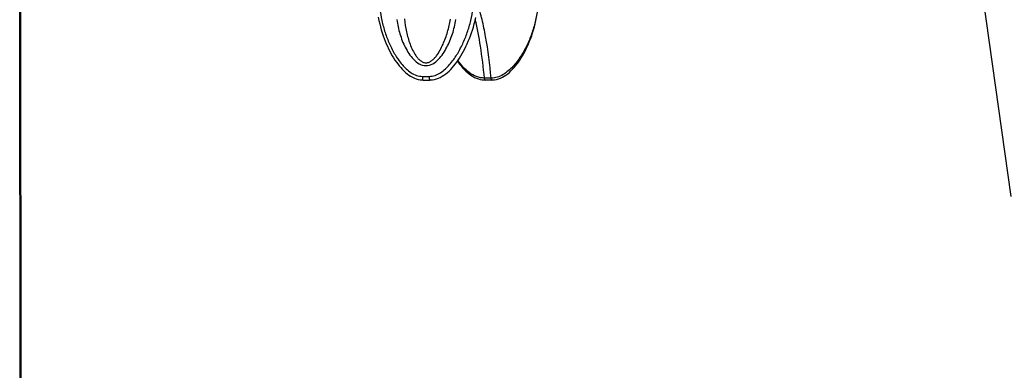
# Model space of a CAD drawing. Units: millimetres. Extents: x 39 to 1027, y -1082 to 546.
# Drawn here: x 406 to 549, y 201 to 252 of the extents above; entities that cross this region are included whole.
import ezdxf

# ---------------------------------------------------------------- set-up
doc = ezdxf.new("R2010")
doc.units = ezdxf.units.MM
doc.layers.add('Moffat_Profiles', color=10, linetype='Continuous')

msp = doc.modelspace()

# ---------------------------------------------------------------- linework, layer by layer
at = {"layer": 'Moffat_Profiles', "linetype": 'Continuous'}
for p, q in [((549.64, 226.3), (538.5, 305.52)), ((405.64, 195.31), (405.58, 262.62)), ((405.69, 262.62), (405.75, 195.32)), ((464.09, 243.78), (465.08, 243.78)), ((464.19, 243.25), (465.17, 243.25)), ((474.09, 243.53), (473.11, 243.53)), ((474.18, 243.25), (473.2, 243.25))]:
    msp.add_line(p, q, dxfattribs=at)
for points in [[(457.69, 252.39), (457.78, 251.91), (457.89, 251.44), (458, 250.99), (458.12, 250.55), (458.25, 250.12), (458.39, 249.7), (458.54, 249.3), (458.69, 248.91), (458.85, 248.53), (459.01, 248.16), (459.18, 247.8), (459.35, 247.45), (459.53, 247.11), (459.72, 246.78), (459.91, 246.47), (460.11, 246.16), (460.31, 245.87), (460.51, 245.59), (460.73, 245.31), (460.94, 245.05), (461.17, 244.81), (461.4, 244.57), (461.63, 244.36), (461.88, 244.15), (462.13, 243.96), (462.39, 243.8), (462.65, 243.65), (462.93, 243.52), (463.2, 243.41), (463.49, 243.33), (463.78, 243.28), (464.07, 243.26), (464.19, 243.25)], [(465.17, 243.25), (465.27, 243.26), (465.56, 243.28), (465.86, 243.33), (466.14, 243.41), (466.42, 243.51), (466.7, 243.64), (466.97, 243.79), (467.23, 243.96), (467.48, 244.14), (467.73, 244.34), (467.97, 244.56), (468.21, 244.79), (468.44, 245.04), (468.66, 245.3), (468.88, 245.57), (469.09, 245.85), (469.3, 246.15), (469.5, 246.45), (469.7, 246.77), (469.89, 247.09), (470.08, 247.43), (470.26, 247.78), (470.43, 248.14), (470.61, 248.51), (470.77, 248.89), (470.93, 249.28), (471.09, 249.68), (471.23, 250.1), (471.37, 250.52), (471.5, 250.96), (471.63, 251.42), (471.74, 251.88), (471.85, 252.36)], [(474.18, 243.25), (474.3, 243.26), (474.59, 243.28), (474.88, 243.33), (475.16, 243.41), (475.44, 243.52), (475.72, 243.65), (475.98, 243.8), (476.24, 243.96), (476.49, 244.15), (476.73, 244.36), (476.97, 244.57), (477.2, 244.81), (477.42, 245.05), (477.64, 245.31), (477.85, 245.59), (478.06, 245.87), (478.26, 246.16), (478.46, 246.47), (478.65, 246.78), (478.83, 247.11), (479.01, 247.45), (479.19, 247.8), (479.36, 248.16), (479.52, 248.53), (479.68, 248.91), (479.83, 249.3), (479.98, 249.7), (480.11, 250.12), (480.25, 250.55), (480.37, 250.99), (480.48, 251.44), (480.59, 251.91), (480.68, 252.39)], [(469.18, 245.99), (469.28, 245.85), (469.49, 245.57), (469.71, 245.3), (469.93, 245.04), (470.16, 244.79), (470.4, 244.56), (470.64, 244.34), (470.89, 244.14), (471.14, 243.96), (471.4, 243.79), (471.67, 243.64), (471.94, 243.51), (472.23, 243.41), (472.51, 243.33), (472.8, 243.28), (473.09, 243.26), (473.2, 243.25)]]:
    msp.add_lwpolyline(points, dxfattribs=at)
for points, knots in [([(457.83, 255.43), (457.82, 254.24), (458.02, 252.45), (458.65, 250.16), (459.28, 248.5), (460.09, 246.92), (460.93, 245.71), (461.74, 244.85), (462.43, 244.29), (463.21, 243.89), (463.8, 243.78), (464.09, 243.78)], [0, 0, 0, 0, 0.251458, 0.377045, 0.502385, 0.627435, 0.752095, 0.814305, 0.876364, 0.938236, 1, 1, 1, 1]), ([(465.08, 243.78), (465.37, 243.78), (465.96, 243.89), (466.75, 244.29), (467.45, 244.85), (468.27, 245.71), (469.14, 246.92), (469.98, 248.5), (470.65, 250.16), (471.32, 252.45), (471.56, 254.24), (471.58, 255.43)], [0, 0, 0, 0, 0.061576, 0.123558, 0.18584, 0.248291, 0.373369, 0.498682, 0.6241, 0.749559, 1, 1, 1, 1]), ([(480.93, 255.4), (480.93, 254.17), (480.7, 252.31), (480, 249.95), (479.29, 248.24), (478.39, 246.63), (477.46, 245.4), (476.58, 244.55), (475.84, 244.01), (475.01, 243.62), (474.4, 243.53), (474.09, 243.53)], [0, 0, 0, 0, 0.251222, 0.376827, 0.502233, 0.627374, 0.752123, 0.81437, 0.876447, 0.938309, 1, 1, 1, 1]), ([(474.09, 243.53), (473.9, 245.55), (473.54, 248.41), (472.82, 251.94), (472.4, 253.47), (472.18, 254.16)], [0, 0, 0, 0, 0.562862, 0.799277, 1, 1, 1, 1]), ([(460.38, 252.03), (460.48, 251.33), (460.7, 250.29), (461.16, 248.96), (461.59, 248), (462.12, 247.08), (462.76, 246.25), (463.56, 245.57), (464.6, 245.24), (465.65, 245.57), (466.46, 246.25), (467.12, 247.08), (467.66, 248), (468.11, 248.96), (468.6, 250.29), (468.85, 251.33), (468.96, 252.03)], [0, 0, 0, 0, 0.125425, 0.188046, 0.250557, 0.312927, 0.375095, 0.436922, 0.498198, 0.559799, 0.622247, 0.685044, 0.747981, 0.810982, 0.874015, 1, 1, 1, 1]), ([(461.49, 252.13), (461.55, 251.5), (461.69, 250.57), (462, 249.36), (462.29, 248.47), (462.66, 247.6), (463.04, 246.92), (463.42, 246.43), (463.75, 246.09), (464.14, 245.84), (464.61, 245.72), (465.09, 245.83), (465.5, 246.08), (465.85, 246.41), (466.26, 246.9), (466.68, 247.58), (467.1, 248.44), (467.46, 249.33), (467.85, 250.54), (468.06, 251.47), (468.16, 252.1)], [0, 0, 0, 0, 0.124287, 0.186302, 0.24822, 0.310035, 0.371713, 0.402523, 0.433303, 0.464079, 0.494949, 0.526176, 0.557761, 0.58947, 0.621202, 0.684587, 0.747898, 0.811108, 0.874209, 1, 1, 1, 1]), ([(473.11, 243.53), (472.96, 245.08), (472.62, 247.94), (472.09, 250.78), (471.78, 252.07)], [0, 0, 0, 0, 0.541199, 1, 1, 1, 1]), ([(473.11, 243.53), (472.72, 243.53), (471.92, 243.7), (470.88, 244.31), (469.99, 245.13), (469.48, 245.74), (469.24, 246.07)], [0, 0, 0, 0, 0.247924, 0.497548, 0.748408, 1, 1, 1, 1]), ([(464.09, 243.78), (464.09, 243.71), (464.1, 243.59), (464.12, 243.42), (464.14, 243.32), (464.17, 243.25), (464.19, 243.25)], [0, 0, 0, 0, 0.364513, 0.679781, 0.898521, 1, 1, 1, 1]), ([(465.08, 243.78), (465.07, 243.71), (465.08, 243.59), (465.1, 243.42), (465.12, 243.32), (465.15, 243.25), (465.17, 243.25)], [0, 0, 0, 0, 0.364654, 0.679988, 0.898668, 1, 1, 1, 1]), ([(473.2, 243.25), (473.19, 243.25), (473.16, 243.28), (473.13, 243.37), (473.12, 243.46), (473.11, 243.53)], [0, 0, 0, 0, 0.10882, 0.312335, 1, 1, 1, 1]), ([(474.18, 243.25), (474.17, 243.25), (474.14, 243.28), (474.11, 243.37), (474.1, 243.46), (474.09, 243.53)], [0, 0, 0, 0, 0.108701, 0.312134, 1, 1, 1, 1])]:
    msp.add_open_spline(points, degree=3, knots=knots, dxfattribs=at)

doc.saveas('drawing.dxf')
